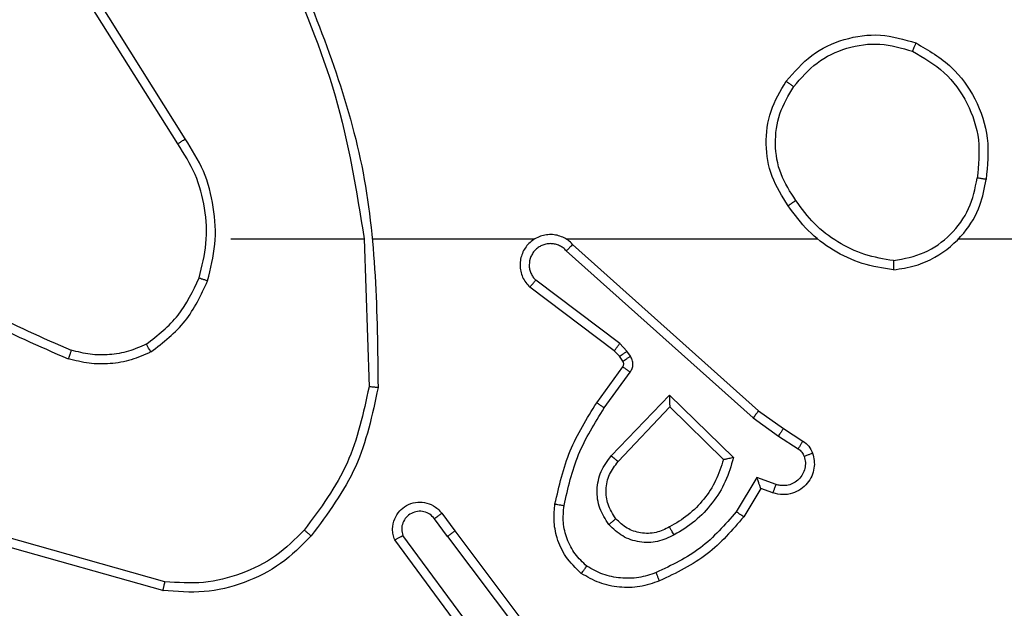
# Model space of a CAD drawing. Units: millimetres. Extents: x -426 to 910, y 134 to 788.
# Drawn here: x 379 to 381, y 445 to 446 of the extents above; entities that cross this region are included whole.
import ezdxf

# ---------------------------------------------------------------- set-up
doc = ezdxf.new("R2010")
doc.units = ezdxf.units.MM
doc.header["$LTSCALE"] = 50
doc.header["$PDSIZE"] = -1
doc.layers.add('VP-DIM', color=7, linetype='Continuous')
doc.layers.add('VP-EQ', color=7, linetype='Continuous', true_color=0x8a3492)
doc.dimstyles.get("Standard").update_dxf_attribs({"dimtxt": 14, "dimasz": 20, "dimexe": 20, "dimexo": 50, "dimgap": 20, "dimtad": 0, "dimdec": 0, "dimzin": 0, "dimdsep": 46, "dimtxsty": 'Standard', "dimcen": -0.09, "dimadec": 0, "dimazin": 0, "dimtfac": 1, "dimtdec": 4, "dimtofl": 0, "dimtmove": 0, "dimatfit": 3, "dimfxl": 70, "dimfxlon": 1, "dimtolj": 1, "dimtzin": 0, "dimarcsym": 0})

# ---------------------------------------------------------------- blocks, each defined once
blk = doc.blocks.new('*D17')
at = {"layer": 'Defpoints', "color": 0}
for p in [(703.7126, 768.3307), (703.7126, 453.6866), (54.7987, 286.6436)]:
    blk.add_point(p, dxfattribs=at)
at = {"layer": 'VP-DIM', "color": 0, "lineweight": -2}
for p, q in [((54.7987, 698.3307), (54.7987, 788.3307)), ((703.7126, 698.3307), (703.7126, 788.3307)), ((74.7987, 768.3307), (340.589, 768.3307)), ((683.7126, 768.3307), (417.9223, 768.3307))]:
    blk.add_line(p, q, dxfattribs=at)
at = {"layer": 'VP-DIM', "color": 0}
for points in [[(74.7987, 771.664), (74.7987, 764.9973), (54.7987, 768.3307)], [(683.7126, 764.9973), (683.7126, 771.664), (703.7126, 768.3307)]]:
    blk.add_solid(points, dxfattribs=at)
at = {"layer": 'VP-DIM', "color": 0, "insert": (379.2557, 768.3307), "char_height": 14, "attachment_point": 5}
blk.add_mtext('\\A1;649', dxfattribs=at)
blk = doc.blocks.new('*D18')
at = {"layer": 'Defpoints', "color": 0}
for p in [(553.6377, 697.4753), (553.6377, 449.4833), (204.9013, 292.8116)]:
    blk.add_point(p, dxfattribs=at)
at = {"layer": 'VP-DIM', "color": 0, "lineweight": -2}
for p, q in [((204.9013, 627.4753), (204.9013, 717.4753)), ((553.6377, 627.4753), (553.6377, 717.4753)), ((224.9013, 697.4753), (340.6028, 697.4753)), ((533.6377, 697.4753), (417.9362, 697.4753))]:
    blk.add_line(p, q, dxfattribs=at)
at = {"layer": 'VP-DIM', "color": 0}
for points in [[(224.9013, 700.8087), (224.9013, 694.142), (204.9013, 697.4753)], [(533.6377, 694.142), (533.6377, 700.8087), (553.6377, 697.4753)]]:
    blk.add_solid(points, dxfattribs=at)
at = {"layer": 'VP-DIM', "color": 0, "insert": (379.2695, 697.4753), "char_height": 14, "attachment_point": 5}
blk.add_mtext('\\A1;349', dxfattribs=at)
blk = doc.blocks.new('*D19')
at = {"layer": 'Defpoints', "color": 0}
for p in [(549.6375, 458.1277), (210.2869, 284.9203), (793.6397, 284.9203)]:
    blk.add_point(p, dxfattribs=at)
at = {"layer": 'VP-DIM', "color": 0, "lineweight": -2}
for p, q in [((723.6397, 458.1277), (813.6397, 458.1277)), ((793.6397, 438.1277), (793.6397, 407.8573)), ((793.6397, 304.9203), (793.6397, 335.1907)), ((723.6397, 284.9203), (813.6397, 284.9203))]:
    blk.add_line(p, q, dxfattribs=at)
at = {"layer": 'VP-DIM', "color": 0}
for points in [[(796.9731, 438.1277), (790.3064, 438.1277), (793.6397, 458.1277)], [(790.3064, 304.9203), (796.9731, 304.9203), (793.6397, 284.9203)]]:
    blk.add_solid(points, dxfattribs=at)
at = {"layer": 'VP-DIM', "color": 0, "insert": (793.6397, 371.524), "char_height": 14, "attachment_point": 5, "rotation": 90}
blk.add_mtext('\\A1;173', dxfattribs=at)
blk = doc.blocks.new('*D20')
at = {"layer": 'Defpoints', "color": 0}
for p in [(549.0381, 608.3307), (215.4656, 134.4566), (890.2518, 134.4566)]:
    blk.add_point(p, dxfattribs=at)
at = {"layer": 'VP-DIM', "color": 0, "lineweight": -2}
for p, q in [((820.2518, 608.3307), (910.2518, 608.3307)), ((890.2518, 588.3307), (890.2518, 411.6308)), ((890.2518, 154.4566), (890.2518, 334.2975)), ((820.2518, 134.4566), (910.2518, 134.4566))]:
    blk.add_line(p, q, dxfattribs=at)
at = {"layer": 'VP-DIM', "color": 0}
for points in [[(893.5852, 588.3307), (886.9185, 588.3307), (890.2518, 608.3307)], [(886.9185, 154.4566), (893.5852, 154.4566), (890.2518, 134.4566)]]:
    blk.add_solid(points, dxfattribs=at)
at = {"layer": 'VP-DIM', "color": 0, "insert": (890.2518, 372.9641), "char_height": 14, "attachment_point": 5, "rotation": 90}
blk.add_mtext('\\A1;473', dxfattribs=at)
blk = doc.blocks.new('RC1437_')
at = {"color": 7, "linetype": 'Continuous', "lineweight": 25}
for p, q in [((379.2093, 445.6892), (379.0172, 445.9946)), ((379.1927, 445.678), (379.0004, 445.9838)), ((379.3096, 445.4686), (379.6032, 445.4686)), ((379.603, 445.4686), (379.614, 445.1431)), ((379.6234, 445.4686), (379.9788, 445.4686)), ((380.048, 445.4686), (380.6021, 445.4686)), ((380.9123, 445.4686), (382.5096, 445.4686)), ((380.0625, 445.4567), (380.4721, 445.0903)), ((380.0485, 445.4425), (380.4598, 445.0746)), ((380.154, 445.2222), (379.9682, 445.3625)), ((380.1662, 445.2382), (379.9812, 445.3778)), ((380.1822, 445.2215), (380.1662, 445.2382)), ((380.1656, 445.2102), (380.154, 445.2222)), ((380.1732, 445.1992), (380.1656, 445.2102)), ((380.1898, 445.2106), (380.1822, 445.2215)), ((380.1156, 445.1081), (380.173, 445.1871)), ((380.132, 445.0964), (380.1894, 445.1752)), ((380.1473, 444.991), (380.2758, 445.1243)), ((380.2758, 445.1243), (380.4165, 444.987)), ((380.1626, 444.9783), (380.2762, 445.0993)), ((380.2762, 445.0993), (380.3947, 444.9826)), ((380.4721, 445.0903), (380.5267, 445.0514)), ((380.4598, 445.0746), (380.5157, 445.0347)), ((380.5157, 445.0347), (380.5592, 445.0068)), ((380.5267, 445.0514), (380.5697, 445.0237)), ((380.4683, 444.9433), (380.4229, 444.8678)), ((380.5107, 444.9281), (380.4683, 444.9433)), ((380.4767, 444.919), (380.4392, 444.8568)), ((380.5037, 444.9093), (380.4767, 444.919)), ((379.7743, 444.8645), (379.8028, 444.8256)), ((379.7868, 444.8136), (379.7583, 444.8525)), ((379.8566, 444.588), (379.6883, 444.8154)), ((379.8028, 444.8256), (380.028, 444.527)), ((379.1601, 444.6944), (378.8049, 444.7942)), ((379.1643, 444.7138), (378.8112, 444.8131)), ((379.8409, 444.5756), (379.6706, 444.8058)), ((379.7868, 444.8136), (380.0129, 444.5138))]:
    blk.add_line(p, q, dxfattribs=at)
for points, knots in [([(379.4242, 446.0847), (379.4668, 445.9858), (379.552, 445.7878), (379.5862, 445.575), (379.6032, 445.4686)], [0, 0, 0, 0, 0.499998, 1, 1, 1, 1]), ([(379.442, 446.0932), (379.504, 445.9406), (379.6278, 445.6354), (379.6319, 445.306), (379.6339, 445.1413)], [0, 0, 0, 0, 0.499997, 1, 1, 1, 1]), ([(380.5329, 445.8158), (380.5505, 445.8362), (380.5855, 445.877), (380.6598, 445.9116), (380.7409, 445.9231), (380.7926, 445.9079), (380.8184, 445.9004)], [0, 0, 0, 0, 0.250011, 0.500002, 0.75003, 1, 1, 1, 1]), ([(380.5494, 445.8042), (380.5656, 445.8228), (380.5978, 445.8601), (380.6656, 445.8921), (380.7399, 445.9027), (380.7872, 445.8889), (380.8109, 445.8821)], [0, 0, 0, 0, 0.2499809, 0.4998965, 0.7497632, 1, 1, 1, 1]), ([(380.8184, 445.9004), (380.8184, 445.9002), (380.8182, 445.8997), (380.8171, 445.8967), (380.8156, 445.8932), (380.8142, 445.89), (380.8127, 445.8862), (380.8115, 445.8835), (380.8109, 445.8821)], [0, 0, 0, 0, 0.21625, 0.454981, 0.582627, 0.715816, 0.855117, 1, 1, 1, 1]), ([(380.8184, 445.9004), (380.8462, 445.8842), (380.8991, 445.8535), (380.9527, 445.7776), (380.9822, 445.691), (380.9762, 445.6302), (380.9732, 445.5998)], [0, 0, 0, 0, 0.262772, 0.49997, 0.750428, 1, 1, 1, 1]), ([(380.8109, 445.8821), (380.8355, 445.8679), (380.8846, 445.8394), (380.9349, 445.7693), (380.962, 445.6874), (380.9566, 445.631), (380.9538, 445.6028)], [0, 0, 0, 0, 0.2502407, 0.5000613, 0.750053, 1, 1, 1, 1]), ([(380.5374, 445.5416), (380.524, 445.5626), (380.4974, 445.604), (380.4855, 445.6778), (380.4948, 445.752), (380.5202, 445.7945), (380.5329, 445.8158)], [0, 0, 0, 0, 0.252009, 0.498548, 0.748894, 1, 1, 1, 1]), ([(380.5329, 445.8158), (380.5332, 445.8156), (380.5337, 445.8153), (380.5375, 445.8126), (380.543, 445.8088), (380.5473, 445.8057), (380.5494, 445.8042)], [0, 0, 0, 0, 0.250301, 0.499876, 0.749706, 1, 1, 1, 1]), ([(380.5541, 445.5532), (380.5418, 445.5722), (380.5172, 445.6101), (380.506, 445.6779), (380.5149, 445.7459), (380.5379, 445.7848), (380.5494, 445.8042)], [0, 0, 0, 0, 0.250204, 0.500061, 0.750019, 1, 1, 1, 1]), ([(379.1927, 445.678), (379.1929, 445.6781), (379.1932, 445.6783), (379.1956, 445.68), (379.1986, 445.682), (379.2017, 445.684), (379.2053, 445.6865), (379.2079, 445.6883), (379.2093, 445.6892)], [0, 0, 0, 0, 0.1954043, 0.4262092, 0.5556534, 0.6943717, 0.8427102, 1, 1, 1, 1]), ([(379.2584, 445.3766), (379.2651, 445.4032), (379.2784, 445.4564), (379.2736, 445.5391), (379.2528, 445.6193), (379.2238, 445.6659), (379.2093, 445.6892)], [0, 0, 0, 0, 0.2499193, 0.499989, 0.7500817, 1, 1, 1, 1]), ([(379.2395, 445.3831), (379.2459, 445.4082), (379.2587, 445.4584), (379.2544, 445.5366), (379.2342, 445.6122), (379.2066, 445.6561), (379.1927, 445.678)], [0, 0, 0, 0, 0.25001, 0.499995, 0.750005, 1, 1, 1, 1]), ([(380.7692, 445.4008), (380.7855, 445.4032), (380.8173, 445.4078), (380.8724, 445.432), (380.9246, 445.4757), (380.9619, 445.5379), (380.9697, 445.5805), (380.9732, 445.5998)], [0, 0, 0, 0, 0.1604392, 0.3108985, 0.5803989, 0.8101775, 1, 1, 1, 1]), ([(380.7696, 445.4209), (380.7927, 445.4253), (380.8389, 445.4341), (380.897, 445.4761), (380.9395, 445.5337), (380.949, 445.5798), (380.9538, 445.6028)], [0, 0, 0, 0, 0.2503063, 0.5000713, 0.7500357, 1, 1, 1, 1]), ([(380.9732, 445.5998), (380.973, 445.5999), (380.9725, 445.6), (380.9693, 445.6005), (380.9656, 445.601), (380.9622, 445.6016), (380.9582, 445.6022), (380.9553, 445.6026), (380.9538, 445.6028)], [0, 0, 0, 0, 0.218997, 0.458124, 0.585776, 0.718913, 0.856821, 1, 1, 1, 1]), ([(380.5541, 445.5532), (380.5528, 445.5523), (380.5504, 445.5506), (380.5469, 445.5482), (380.5439, 445.5461), (380.5408, 445.5439), (380.5381, 445.542), (380.5376, 445.5418), (380.5374, 445.5416)], [0, 0, 0, 0, 0.14516, 0.284766, 0.418193, 0.545965, 0.784276, 1, 1, 1, 1]), ([(380.7696, 445.4209), (380.748, 445.4244), (380.7048, 445.4314), (380.6456, 445.4606), (380.5928, 445.5002), (380.567, 445.5356), (380.5541, 445.5532)], [0, 0, 0, 0, 0.249909, 0.499982, 0.750061, 1, 1, 1, 1]), ([(380.7692, 445.4008), (380.7459, 445.4044), (380.6995, 445.4115), (380.6356, 445.4421), (380.579, 445.4848), (380.5513, 445.5227), (380.5374, 445.5416)], [0, 0, 0, 0, 0.250018, 0.500026, 0.750016, 1, 1, 1, 1]), ([(380.0625, 445.4567), (380.0593, 445.4599), (380.0528, 445.4661), (380.041, 445.4727), (380.0282, 445.4771), (380.0148, 445.4787), (380.0013, 445.4776), (379.9884, 445.4739), (379.9764, 445.4676), (379.9626, 445.4564), (379.9525, 445.4413), (379.9475, 445.4243), (379.9463, 445.4109), (379.9477, 445.3974), (379.952, 445.3844), (379.9587, 445.3724), (379.965, 445.3658), (379.9682, 445.3625)], [0, 0, 0, 0, 0.062568, 0.125067, 0.187538, 0.250105, 0.312636, 0.375194, 0.43769, 0.500195, 0.622285, 0.684222, 0.746579, 0.809289, 0.872498, 0.936043, 1, 1, 1, 1]), ([(380.0485, 445.4425), (380.0463, 445.4448), (380.0419, 445.4492), (380.0337, 445.454), (380.0248, 445.4572), (380.0154, 445.4586), (380.006, 445.458), (379.9968, 445.4555), (379.9884, 445.4513), (379.9809, 445.4455), (379.9748, 445.4382), (379.9688, 445.4272), (379.9662, 445.4146), (379.9674, 445.4021), (379.9703, 445.3931), (379.9748, 445.3847), (379.9791, 445.3801), (379.9812, 445.3778)], [0, 0, 0, 0, 0.0625393, 0.1250371, 0.1876606, 0.2501579, 0.3126239, 0.3752192, 0.4376555, 0.5003199, 0.5627851, 0.6252634, 0.7497802, 0.8122143, 0.8747823, 0.9374135, 1, 1, 1, 1]), ([(380.0625, 445.4567), (380.0623, 445.4566), (380.062, 445.4562), (380.0597, 445.4538), (380.057, 445.4511), (380.0545, 445.4485), (380.0516, 445.4456), (380.0496, 445.4436), (380.0485, 445.4425)], [0, 0, 0, 0, 0.219568, 0.459219, 0.586925, 0.719405, 0.85745, 1, 1, 1, 1]), ([(378.6054, 445.4317), (378.6591, 445.3898), (378.7677, 445.3053), (378.8942, 445.2511), (378.9582, 445.2238)], [0, 0, 0, 0, 0.494656, 1, 1, 1, 1]), ([(378.5923, 445.4164), (378.6476, 445.3734), (378.7582, 445.2874), (378.8871, 445.2324), (378.9515, 445.2049)], [0, 0, 0, 0, 0.500048, 1, 1, 1, 1]), ([(380.7696, 445.4209), (380.7696, 445.4194), (380.7695, 445.4164), (380.7695, 445.4123), (380.7695, 445.4087), (380.7694, 445.4049), (380.7693, 445.4016), (380.7692, 445.401), (380.7692, 445.4008)], [0, 0, 0, 0, 0.143734, 0.282468, 0.415366, 0.543095, 0.781771, 1, 1, 1, 1]), ([(379.1233, 445.2371), (379.1486, 445.2567), (379.1992, 445.296), (379.2261, 445.354), (379.2395, 445.3831)], [0, 0, 0, 0, 0.500021, 1, 1, 1, 1]), ([(379.2395, 445.3831), (379.2398, 445.383), (379.2404, 445.3827), (379.2447, 445.3813), (379.251, 445.3791), (379.256, 445.3774), (379.2584, 445.3766)], [0, 0, 0, 0, 0.250137, 0.499935, 0.74984, 1, 1, 1, 1]), ([(379.1334, 445.2198), (379.1606, 445.2409), (379.215, 445.283), (379.244, 445.3454), (379.2584, 445.3766)], [0, 0, 0, 0, 0.499949, 1, 1, 1, 1]), ([(379.9682, 445.3625), (379.9683, 445.3625), (379.9684, 445.3626), (379.9695, 445.3639), (379.9719, 445.3668), (379.9762, 445.3719), (379.9796, 445.3758), (379.9812, 445.3778)], [0, 0, 0, 0, 0.128597, 0.256397, 0.50741, 0.755707, 1, 1, 1, 1]), ([(379.1233, 445.2371), (379.1104, 445.2313), (379.0844, 445.2198), (379.0422, 445.2127), (378.9994, 445.2129), (378.9719, 445.2201), (378.9582, 445.2238)], [0, 0, 0, 0, 0.249968, 0.49996, 0.750046, 1, 1, 1, 1]), ([(379.1334, 445.2198), (379.1325, 445.2213), (379.1308, 445.2242), (379.1285, 445.2282), (379.1267, 445.2314), (379.1249, 445.2344), (379.1236, 445.2367), (379.1234, 445.237), (379.1233, 445.2371)], [0, 0, 0, 0, 0.167263, 0.322842, 0.465733, 0.59674, 0.822253, 1, 1, 1, 1]), ([(380.154, 445.2222), (380.1543, 445.2225), (380.1548, 445.2231), (380.158, 445.2274), (380.162, 445.2326), (380.1648, 445.2363), (380.1662, 445.2382)], [0, 0, 0, 0, 0.280156, 0.559229, 0.779386, 1, 1, 1, 1]), ([(378.9582, 445.2238), (378.9581, 445.2236), (378.9579, 445.2233), (378.9571, 445.2207), (378.9559, 445.2174), (378.9547, 445.2139), (378.9532, 445.2096), (378.9521, 445.2065), (378.9515, 445.2049)], [0, 0, 0, 0, 0.181427, 0.407756, 0.538638, 0.680544, 0.834475, 1, 1, 1, 1]), ([(379.1334, 445.2198), (379.1191, 445.2134), (379.0906, 445.2006), (379.044, 445.1929), (378.9969, 445.1929), (378.9666, 445.2009), (378.9515, 445.2049)], [0, 0, 0, 0, 0.249895, 0.499929, 0.750059, 1, 1, 1, 1]), ([(380.1656, 445.2102), (380.1659, 445.2104), (380.1666, 445.2108), (380.171, 445.2138), (380.1765, 445.2176), (380.1803, 445.2202), (380.1822, 445.2215)], [0, 0, 0, 0, 0.2799449, 0.5590139, 0.779386, 1, 1, 1, 1]), ([(380.1732, 445.1992), (380.1735, 445.1994), (380.1742, 445.1998), (380.1786, 445.2028), (380.1841, 445.2066), (380.1879, 445.2092), (380.1898, 445.2106)], [0, 0, 0, 0, 0.27997, 0.5591, 0.779229, 1, 1, 1, 1]), ([(380.1894, 445.1752), (380.191, 445.178), (380.1942, 445.1834), (380.1957, 445.1928), (380.1944, 445.2023), (380.1914, 445.2078), (380.1898, 445.2106)], [0, 0, 0, 0, 0.24973, 0.499725, 0.749677, 1, 1, 1, 1]), ([(380.173, 445.1871), (380.1736, 445.188), (380.1746, 445.1897), (380.1752, 445.1929), (380.1748, 445.1963), (380.1737, 445.1982), (380.1732, 445.1992)], [0, 0, 0, 0, 0.237187, 0.482707, 0.737126, 1, 1, 1, 1]), ([(380.173, 445.1871), (380.1734, 445.1868), (380.174, 445.1864), (380.1784, 445.1832), (380.1838, 445.1793), (380.1875, 445.1766), (380.1894, 445.1752)], [0, 0, 0, 0, 0.279696, 0.558895, 0.779251, 1, 1, 1, 1]), ([(379.614, 445.1431), (379.6016, 445.0854), (379.5769, 444.9699), (379.5066, 444.875), (379.4714, 444.8275)], [0, 0, 0, 0, 0.500015, 1, 1, 1, 1]), ([(379.6339, 445.1413), (379.6212, 445.0815), (379.5959, 444.9618), (379.523, 444.8636), (379.4865, 444.8146)], [0, 0, 0, 0, 0.499993, 1, 1, 1, 1]), ([(379.6339, 445.1413), (379.6337, 445.1413), (379.6332, 445.1414), (379.6302, 445.1416), (379.6265, 445.142), (379.6229, 445.1423), (379.6187, 445.1427), (379.6156, 445.143), (379.614, 445.1431)], [0, 0, 0, 0, 0.2049598, 0.439391, 0.5677894, 0.7041078, 0.8486439, 1, 1, 1, 1]), ([(380.2758, 445.1243), (380.2758, 445.1206), (380.2759, 445.1147), (380.2761, 445.108), (380.2762, 445.1039), (380.2762, 445.1013), (380.2762, 445.0996), (380.2762, 445.0994), (380.2762, 445.0993)], [0, 0, 0, 0, 0.3083394, 0.5016985, 0.6413907, 0.7698329, 0.8884646, 1, 1, 1, 1]), ([(380.0236, 444.885), (380.0327, 444.9248), (380.0508, 445.0044), (380.094, 445.0735), (380.1156, 445.1081)], [0, 0, 0, 0, 0.500214, 1, 1, 1, 1]), ([(380.0435, 444.8815), (380.0522, 444.9198), (380.0697, 444.9964), (380.1112, 445.0631), (380.132, 445.0964)], [0, 0, 0, 0, 0.499972, 1, 1, 1, 1]), ([(380.1156, 445.1081), (380.1159, 445.1079), (380.1164, 445.1076), (380.1202, 445.1049), (380.1256, 445.101), (380.1299, 445.0979), (380.132, 445.0964)], [0, 0, 0, 0, 0.250346, 0.499944, 0.749662, 1, 1, 1, 1]), ([(380.4721, 445.0903), (380.472, 445.0902), (380.4717, 445.0898), (380.4699, 445.0875), (380.4677, 445.0846), (380.4655, 445.0817), (380.4628, 445.0783), (380.4608, 445.0759), (380.4598, 445.0746)], [0, 0, 0, 0, 0.198491, 0.431032, 0.559864, 0.697805, 0.844832, 1, 1, 1, 1]), ([(380.5267, 445.0514), (380.5266, 445.0512), (380.5264, 445.0507), (380.5246, 445.048), (380.5225, 445.0448), (380.5205, 445.0418), (380.5182, 445.0384), (380.5166, 445.036), (380.5157, 445.0347)], [0, 0, 0, 0, 0.216737, 0.45483, 0.582922, 0.716068, 0.855644, 1, 1, 1, 1]), ([(380.5697, 445.0237), (380.5696, 445.0234), (380.5692, 445.0227), (380.5665, 445.0182), (380.5629, 445.0126), (380.5605, 445.0087), (380.5592, 445.0068)], [0, 0, 0, 0, 0.280029, 0.559024, 0.779749, 1, 1, 1, 1]), ([(380.5697, 445.0237), (380.5745, 445.0201), (380.5839, 445.0129), (380.5887, 445.002), (380.5911, 444.9966)], [0, 0, 0, 0, 0.499865, 1, 1, 1, 1]), ([(380.1423, 444.8396), (380.1347, 444.8512), (380.1196, 444.8745), (380.1143, 444.9163), (380.1226, 444.9577), (380.1391, 444.9799), (380.1473, 444.991)], [0, 0, 0, 0, 0.25031, 0.500126, 0.750007, 1, 1, 1, 1]), ([(380.1473, 444.991), (380.1486, 444.9899), (380.1512, 444.9878), (380.1547, 444.9849), (380.1575, 444.9826), (380.1602, 444.9804), (380.1622, 444.9787), (380.1625, 444.9784), (380.1626, 444.9783)], [0, 0, 0, 0, 0.165785, 0.319585, 0.461554, 0.59244, 0.819183, 1, 1, 1, 1]), ([(380.5911, 444.9966), (380.5925, 444.9913), (380.5954, 444.9806), (380.5947, 444.9633), (380.5897, 444.946), (380.5798, 444.9298), (380.5651, 444.9164), (380.5465, 444.9076), (380.5251, 444.9041), (380.5109, 444.9076), (380.5037, 444.9093)], [0, 0, 0, 0, 0.105871, 0.217252, 0.334117, 0.456395, 0.584061, 0.717352, 0.855909, 1, 1, 1, 1]), ([(380.5725, 444.9899), (380.5736, 444.9855), (380.5759, 444.9767), (380.5745, 444.963), (380.5696, 444.9502), (380.5613, 444.9392), (380.5504, 444.931), (380.5376, 444.926), (380.5256, 444.925), (380.5166, 444.9262), (380.5123, 444.9276), (380.5107, 444.9281)], [0, 0, 0, 0, 0.124828, 0.249707, 0.374569, 0.499796, 0.625224, 0.749643, 0.874651, 0.953516, 1, 1, 1, 1]), ([(380.5592, 445.0068), (380.5621, 445.0046), (380.568, 445), (380.571, 444.9933), (380.5725, 444.9899)], [0, 0, 0, 0, 0.5001059, 1, 1, 1, 1]), ([(380.5911, 444.9966), (380.5908, 444.9965), (380.5903, 444.9962), (380.586, 444.9947), (380.5798, 444.9925), (380.5749, 444.9908), (380.5725, 444.9899)], [0, 0, 0, 0, 0.250055, 0.500003, 0.749944, 1, 1, 1, 1]), ([(380.1575, 444.8525), (380.1509, 444.8629), (380.1384, 444.8823), (380.1347, 444.9173), (380.1415, 444.9511), (380.1556, 444.9693), (380.1626, 444.9783)], [0, 0, 0, 0, 0.265179, 0.499918, 0.752653, 1, 1, 1, 1]), ([(380.3947, 444.9826), (380.3896, 444.9671), (380.3795, 444.936), (380.3524, 444.8948), (380.3181, 444.8593), (380.29, 444.8427), (380.2759, 444.8344)], [0, 0, 0, 0, 0.249999, 0.500057, 0.750006, 1, 1, 1, 1]), ([(380.4165, 444.987), (380.4114, 444.9693), (380.4012, 444.9337), (380.3713, 444.8865), (380.3335, 444.8455), (380.3018, 444.8263), (380.286, 444.8168)], [0, 0, 0, 0, 0.249917, 0.500024, 0.750145, 1, 1, 1, 1]), ([(380.4165, 444.987), (380.4146, 444.9866), (380.4111, 444.9859), (380.406, 444.9849), (380.4017, 444.9839), (380.3984, 444.9833), (380.3962, 444.9829), (380.3949, 444.9827), (380.3947, 444.9827), (380.3946, 444.9826)], [0, 0, 0, 0, 0.17771, 0.320117, 0.5014, 0.636371, 0.764513, 0.885436, 1, 1, 1, 1]), ([(380.4767, 444.9191), (380.4767, 444.9192), (380.4767, 444.9194), (380.4761, 444.9211), (380.4752, 444.9237), (380.4738, 444.9277), (380.4716, 444.9343), (380.4695, 444.94), (380.4683, 444.9433)], [0, 0, 0, 0, 0.111458, 0.230139, 0.35802, 0.498065, 0.70267, 1, 1, 1, 1]), ([(380.5037, 444.9093), (380.5039, 444.9096), (380.5042, 444.9102), (380.5057, 444.9145), (380.508, 444.9207), (380.5098, 444.9256), (380.5107, 444.9281)], [0, 0, 0, 0, 0.2502033, 0.4998421, 0.7496074, 1, 1, 1, 1]), ([(379.6706, 444.8058), (379.6692, 444.8097), (379.6664, 444.8176), (379.6652, 444.8335), (379.6689, 444.8521), (379.6804, 444.8699), (379.6965, 444.8828), (379.7157, 444.8895), (379.7367, 444.8893), (379.7534, 444.8832), (379.7661, 444.8743), (379.7715, 444.8678), (379.7743, 444.8645)], [0, 0, 0, 0, 0.072766, 0.142625, 0.273156, 0.392245, 0.499891, 0.623613, 0.735275, 0.854972, 0.924355, 1, 1, 1, 1]), ([(380.0815, 444.732), (380.0693, 444.7438), (380.0462, 444.7661), (380.0273, 444.8082), (380.0197, 444.8482), (380.0224, 444.8733), (380.0236, 444.885)], [0, 0, 0, 0, 0.294197, 0.558985, 0.794288, 1, 1, 1, 1]), ([(380.0236, 444.885), (380.0239, 444.8849), (380.0245, 444.8848), (380.0291, 444.884), (380.0357, 444.8829), (380.0409, 444.882), (380.0435, 444.8815)], [0, 0, 0, 0, 0.250251, 0.499999, 0.749389, 1, 1, 1, 1]), ([(380.0935, 444.748), (380.0845, 444.7566), (380.0664, 444.7739), (380.0491, 444.8075), (380.04, 444.8442), (380.0423, 444.8691), (380.0435, 444.8815)], [0, 0, 0, 0, 0.250015, 0.499947, 0.749946, 1, 1, 1, 1]), ([(379.7583, 444.8525), (379.7551, 444.8561), (379.7486, 444.8632), (379.7351, 444.8688), (379.7206, 444.8695), (379.7068, 444.8651), (379.6953, 444.8561), (379.6879, 444.8437), (379.6848, 444.8294), (379.6871, 444.8201), (379.6883, 444.8154)], [0, 0, 0, 0, 0.12513, 0.250123, 0.37512, 0.500003, 0.62508, 0.749927, 0.874948, 1, 1, 1, 1]), ([(379.7743, 444.8645), (379.7741, 444.8643), (379.7736, 444.8639), (379.7699, 444.8611), (379.7646, 444.8572), (379.7604, 444.8541), (379.7583, 444.8525)], [0, 0, 0, 0, 0.25035, 0.500035, 0.750062, 1, 1, 1, 1]), ([(380.4229, 444.8678), (380.3981, 444.8394), (380.3486, 444.7825), (380.2804, 444.75), (380.2463, 444.7338)], [0, 0, 0, 0, 0.499964, 1, 1, 1, 1]), ([(380.4392, 444.8568), (380.4391, 444.8569), (380.4387, 444.8572), (380.4362, 444.8589), (380.4331, 444.8609), (380.4302, 444.8629), (380.4267, 444.8653), (380.4242, 444.867), (380.4229, 444.8678)], [0, 0, 0, 0, 0.206488, 0.441457, 0.570035, 0.70583, 0.849278, 1, 1, 1, 1]), ([(380.1575, 444.8525), (380.1572, 444.8523), (380.1568, 444.8519), (380.1533, 444.8489), (380.1483, 444.8447), (380.1443, 444.8413), (380.1423, 444.8396)], [0, 0, 0, 0, 0.25003, 0.500003, 0.749802, 1, 1, 1, 1]), ([(380.286, 444.8168), (380.274, 444.8111), (380.25, 444.7997), (380.2096, 444.7995), (380.1711, 444.8121), (380.1519, 444.8305), (380.1423, 444.8396)], [0, 0, 0, 0, 0.249987, 0.49994, 0.749765, 1, 1, 1, 1]), ([(380.2759, 444.8344), (380.2662, 444.8296), (380.2462, 444.8198), (380.2128, 444.8197), (380.181, 444.8301), (380.1654, 444.845), (380.1575, 444.8525)], [0, 0, 0, 0, 0.246842, 0.507814, 0.749935, 1, 1, 1, 1]), ([(380.4392, 444.8568), (380.4141, 444.8276), (380.3623, 444.7674), (380.2905, 444.7331), (380.2536, 444.7155)], [0, 0, 0, 0, 0.485346, 1, 1, 1, 1]), ([(379.4865, 444.8146), (379.4651, 444.7931), (379.4221, 444.7502), (379.34, 444.7092), (379.2509, 444.6871), (379.1904, 444.692), (379.1601, 444.6944)], [0, 0, 0, 0, 0.250008, 0.500025, 0.749997, 1, 1, 1, 1]), ([(379.4714, 444.8275), (379.4512, 444.8075), (379.4106, 444.7673), (379.3332, 444.7293), (379.2497, 444.7078), (379.1927, 444.7118), (379.1643, 444.7138)], [0, 0, 0, 0, 0.249839, 0.500005, 0.750111, 1, 1, 1, 1]), ([(379.4865, 444.8146), (379.4862, 444.8148), (379.4856, 444.8153), (379.4816, 444.8187), (379.4766, 444.823), (379.4732, 444.826), (379.4714, 444.8275)], [0, 0, 0, 0, 0.279917, 0.558836, 0.778973, 1, 1, 1, 1]), ([(379.6706, 444.8058), (379.6707, 444.8058), (379.6708, 444.8059), (379.672, 444.8065), (379.6737, 444.8074), (379.6767, 444.8091), (379.6816, 444.8118), (379.6861, 444.8142), (379.6883, 444.8154)], [0, 0, 0, 0, 0.132156, 0.262173, 0.390558, 0.516282, 0.761863, 1, 1, 1, 1]), ([(379.7868, 444.8136), (379.7889, 444.8151), (379.7931, 444.8183), (379.7985, 444.8222), (379.8021, 444.825), (379.8026, 444.8254), (379.8028, 444.8256)], [0, 0, 0, 0, 0.2499286, 0.4998251, 0.75, 1, 1, 1, 1]), ([(380.286, 444.8168), (380.285, 444.8184), (380.2832, 444.8216), (380.2808, 444.8258), (380.2789, 444.8291), (380.2772, 444.832), (380.2761, 444.834), (380.276, 444.8342), (380.2759, 444.8344)], [0, 0, 0, 0, 0.180412, 0.345036, 0.493617, 0.626446, 0.844522, 1, 1, 1, 1]), ([(380.0815, 444.732), (380.0817, 444.7322), (380.0821, 444.7326), (380.0841, 444.7354), (380.0865, 444.7384), (380.0886, 444.7413), (380.091, 444.7445), (380.0927, 444.7468), (380.0935, 444.748)], [0, 0, 0, 0, 0.22732, 0.468983, 0.596025, 0.726768, 0.861371, 1, 1, 1, 1]), ([(380.2536, 444.7155), (380.2394, 444.7106), (380.2108, 444.701), (380.1653, 444.7004), (380.1207, 444.7096), (380.0946, 444.7245), (380.0815, 444.732)], [0, 0, 0, 0, 0.249924, 0.499992, 0.749983, 1, 1, 1, 1]), ([(380.2463, 444.7338), (380.2337, 444.7296), (380.2084, 444.7211), (380.1681, 444.7208), (380.1285, 444.7285), (380.1052, 444.7415), (380.0935, 444.748)], [0, 0, 0, 0, 0.249934, 0.499923, 0.750153, 1, 1, 1, 1]), ([(380.2536, 444.7155), (380.2535, 444.7158), (380.2534, 444.7164), (380.2517, 444.7206), (380.2493, 444.7266), (380.2473, 444.7314), (380.2463, 444.7338)], [0, 0, 0, 0, 0.250133, 0.500058, 0.74999, 1, 1, 1, 1]), ([(379.1601, 444.6944), (379.1601, 444.6946), (379.1602, 444.695), (379.1608, 444.698), (379.1616, 444.7015), (379.1624, 444.7051), (379.1633, 444.7092), (379.164, 444.7123), (379.1643, 444.7138)], [0, 0, 0, 0, 0.201783, 0.435507, 0.564001, 0.701421, 0.846564, 1, 1, 1, 1])]:
    blk.add_open_spline(points, degree=3, knots=knots, dxfattribs=at)
blk = doc.blocks.new('RC1437_2D')
at = {"layer": 'VP-EQ', "color": 0}
blk.add_blockref('RC1437_', (0, 0), dxfattribs=at)

msp = doc.modelspace()

# ---------------------------------------------------------------- block references
at = {"layer": 'VP-EQ', "color": 0}
msp.add_blockref('RC1437_2D', (0, 0), dxfattribs=at)

# ---------------------------------------------------------------- dimensions: what is measured, and where the dimension line sits
at = {"layer": 'VP-DIM', "color": 0}
for base, p1, p2, picture, middle in [((703.7126, 768.3307), (54.7987, 286.6436), (703.7126, 453.6866), '*D17', (379.2557, 768.3307)), ((553.6377, 697.4753), (204.9013, 292.8116), (553.6377, 449.4833), '*D18', (379.2695, 697.4753))]:
    dim = msp.add_linear_dim(base=base, p1=p1, p2=p2, dimstyle='Standard', dxfattribs=at)
    dim.commit()
    dim.dimension.update_dxf_attribs({"geometry": picture, "text_midpoint": middle})
dim = msp.add_linear_dim(base=(890.2518, 134.4566), p1=(549.0381, 608.3307), p2=(215.4656, 134.4566), angle=90, text='473', dimstyle='Standard', dxfattribs=at)
dim.commit()
dim.dimension.update_dxf_attribs({"geometry": '*D20', "text_midpoint": (890.2518, 372.9641), "dimtype": 160})
dim = msp.add_linear_dim(base=(793.6397, 284.9203), p1=(549.6375, 458.1277), p2=(210.2869, 284.9203), angle=90, dimstyle='Standard', dxfattribs=at)
dim.commit()
dim.dimension.update_dxf_attribs({"geometry": '*D19', "text_midpoint": (793.6397, 371.524)})

doc.saveas('drawing.dxf')
